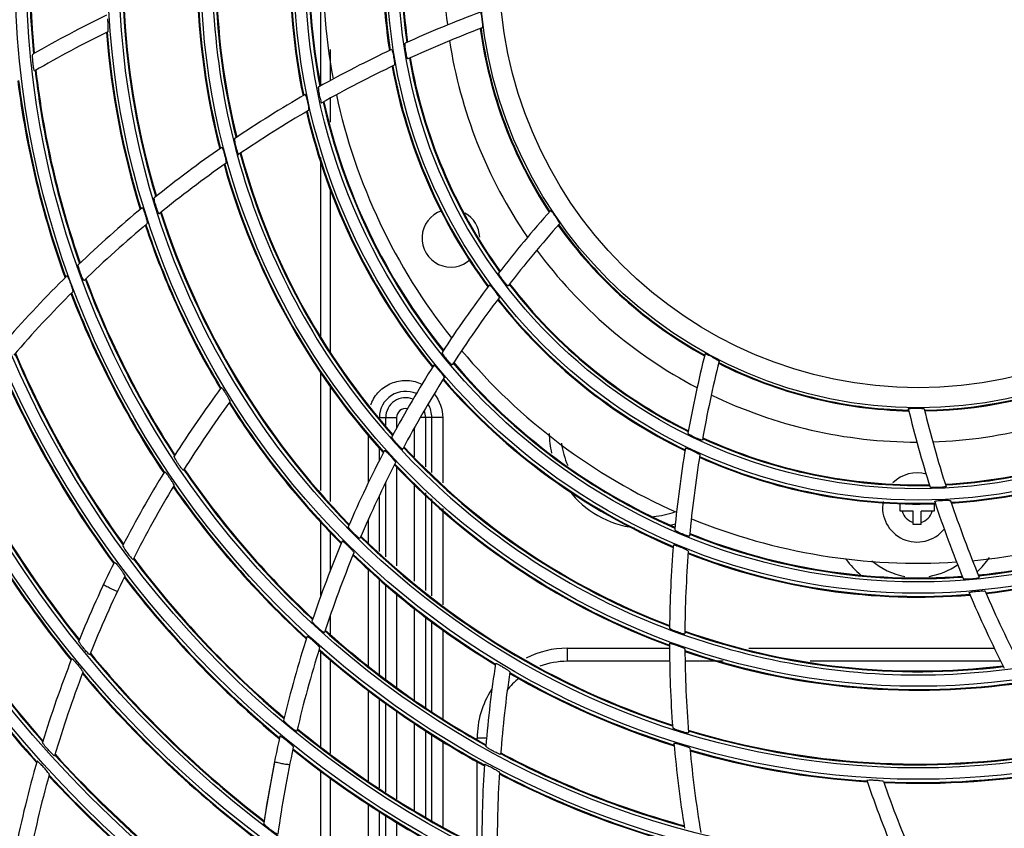
# Model space of a CAD drawing. Units: millimetres. Extents: x 28 to 10215, y -2578 to 801.
# Drawn here: x 9362 to 9490, y -1175 to -1070 of the extents above; entities that cross this region are included whole.
import ezdxf

# ---------------------------------------------------------------- set-up
doc = ezdxf.new("R2010")
doc.units = ezdxf.units.MM
doc.layers.get('0').update_dxf_attribs({"linetype": 'CONTINUOUS'})
doc.layers.get('Defpoints').update_dxf_attribs({"linetype": 'CONTINUOUS'})
doc.styles.get("Standard").update_dxf_attribs({"font": 'arial.ttf'})
doc.dimstyles.new('副本 Standard1', dxfattribs={"dimtxt": 25, "dimasz": 20, "dimexe": 5, "dimexo": 0.0625, "dimgap": 10, "dimtad": 1, "dimdec": 0, "dimrnd": 0.0005, "dimzin": 0, "dimdsep": 46, "dimtxsty": 'Standard', "dimcen": 0.09, "dimadec": 0, "dimazin": 0, "dimtfac": 1, "dimtdec": 0, "dimtofl": 0, "dimtmove": 0, "dimatfit": 3, "dimfxl": 0, "dimtolj": 1, "dimtzin": 0, "dimarcsym": 0})

# ---------------------------------------------------------------- blocks, each defined once
blk = doc.blocks.new('*D30')
at = {"color": 0, "lineweight": -2}
for p, q in [((10014.06, -1145.89), (10014.06, -1557.39)), ((9160.51, -1364.09), (9160.51, -1557.39)), ((9180.51, -1552.39), (9994.06, -1552.39))]:
    blk.add_line(p, q, dxfattribs=at)
at = {"color": 0}
for points in [[(9180.51, -1549.06), (9180.51, -1555.72), (9160.51, -1552.39)], [(9994.06, -1555.72), (9994.06, -1549.06), (10014.06, -1552.39)]]:
    blk.add_solid(points, dxfattribs=at)
at = {"layer": 'Defpoints', "color": 0}
for p in [(10014.06, -1145.82), (9160.51, -1364.03), (10014.06, -1552.39)]:
    blk.add_point(p, dxfattribs=at)
at = {"color": 0, "insert": (9587.29, -1529.62), "char_height": 25, "attachment_point": 5}
blk.add_mtext('854 W', dxfattribs=at)

msp = doc.modelspace()

# ---------------------------------------------------------------- linework, layer by layer
at = {"color": 7}
for p, q in [((9401.57, -1078.73), (9401.57, -1048.33)), ((9402.77, -1073.98), (9402.77, -1078.05)), ((9402.77, -1080.33), (9402.77, -1083.46)), ((9401.57, -1111.25), (9401.57, -1088.06)), ((9402.77, -1091.86), (9402.77, -1113.31)), ((9401.57, -1131.32), (9401.57, -1115.95)), ((9402.77, -1117.5), (9402.77, -1132.76)), ((9409.15, -1121.85), (9411.4, -1121.85)), ((9409.98, -1122.83), (9409.98, -1121.85)), ((9411.4, -1121.85), (9411.4, -1123.23)), ((9417.41, -1121.85), (9414.47, -1121.85)), ((9415.15, -1121.85), (9415.15, -1128.23)), ((9415.98, -1129), (9415.98, -1121.85)), ((9417.41, -1121.88), (9417.41, -1130.31)), ((9413.74, -1126.93), (9413.74, -1123.12)), ((9407.74, -1130.32), (9407.74, -1123.92)), ((9409.15, -1125.75), (9409.15, -1127.47)), ((9411.4, -1128.24), (9411.4, -1141.14)), ((9409.98, -1139.95), (9409.98, -1130.28)), ((9413.74, -1143.12), (9413.74, -1130.36)), ((9409.15, -1131.99), (9409.15, -1139.26)), ((9415.15, -1131.64), (9415.15, -1144.31)), ((9415.98, -1145), (9415.98, -1132.39)), ((9417.41, -1133.68), (9417.41, -1146.2)), ((9476.87, -1134.03), (9476.87, -1133.03)), ((9478.57, -1134.03), (9476.87, -1134.03)), ((9478.57, -1135.73), (9478.57, -1134.03)), ((9479.57, -1135.73), (9479.57, -1134.03)), ((9481.27, -1134.03), (9479.57, -1134.03)), ((9481.27, -1133.04), (9481.27, -1134.03)), ((9407.74, -1138.07), (9407.74, -1135.05)), ((9401.57, -1144.97), (9401.57, -1135.38)), ((9479.57, -1135.73), (9478.57, -1135.73)), ((9402.77, -1136.67), (9402.77, -1141.76)), ((9407.74, -1154.14), (9407.74, -1141.53)), ((9409.15, -1142.79), (9409.15, -1155.27)), ((9409.98, -1155.86), (9409.98, -1143.54)), ((9411.4, -1144.8), (9411.4, -1156.87)), ((9413.74, -1158.54), (9413.74, -1146.63)), ((9402.77, -1147.6), (9402.77, -1150.01)), ((9415.15, -1147.72), (9415.15, -1159.55)), ((9415.98, -1160.11), (9415.98, -1148.35)), ((9417.41, -1149.45), (9417.41, -1160.98)), ((9433.57, -1151.83), (9433.57, -1153.53)), ((9433.57, -1151.83), (9446.87, -1151.83)), ((9457.18, -1151.83), (9489.11, -1151.83)), ((9401.57, -1164.6), (9401.57, -1152.3)), ((9402.77, -1153.28), (9402.77, -1165.51)), ((9446.9, -1153.53), (9433.57, -1153.53)), ((9453.84, -1153.53), (9448.9, -1153.53)), ((9489.95, -1153.53), (9465.17, -1153.53)), ((9407.74, -1169.09), (9407.74, -1157.34)), ((9409.15, -1158.37), (9409.15, -1170)), ((9409.98, -1170.53), (9409.98, -1158.94)), ((9411.4, -1159.93), (9411.4, -1171.45)), ((9413.74, -1172.96), (9413.74, -1161.57)), ((9415.15, -1162.56), (9415.15, -1173.77)), ((9415.98, -1174.22), (9415.98, -1163.06)), ((9417.41, -1163.91), (9417.41, -1174.99)), ((9421.87, -1163.68), (9421.87, -1163.53)), ((9423.09, -1163.53), (9421.87, -1163.53)), ((9395.52, -1166.63), (9395.03, -1169.2)), ((9421.87, -1177.42), (9421.87, -1166.56)), ((9401.57, -1179.46), (9401.57, -1167.73)), ((9395.03, -1169.2), (9394.39, -1172.89)), ((9402.77, -1168.62), (9402.77, -1180.28)), ((9407.74, -1183.36), (9407.74, -1172.08)), ((9394.39, -1172.89), (9394.18, -1174.27)), ((9409.15, -1172.97), (9409.15, -1184.18)), ((9409.98, -1184.67), (9409.98, -1173.5)), ((9394.18, -1174.26), (9394.18, -1174.27)), ((9411.4, -1174.39), (9411.4, -1185.49))]:
    msp.add_line(p, q, dxfattribs=at)
for radius in [273.51, 272.33, 271.23, 202.45, 200.45, 189.88, 188.41, 177.82, 176.35, 165.76, 164.28, 153.68, 152.21, 141.61, 140.13, 129.52, 128.05, 117.44, 115.96, 105.34, 103.87, 93.25, 81.15, 79.68, 69.05, 67.57, 57.04, 54.44]:
    msp.add_circle((9479.21, -1063.53), radius, dxfattribs=at)
for centre, radius, start, end in [((9479.21, -1063.53), 270.53, 270.1316, 240), ((9479.21, -1063.53), 266.57, 90.945, 240), ((9479.21, -1063.53), 266.57, 300, 89.055), ((9479.21, -1063.53), 264.98, 91.1481, 240), ((9479.21, -1063.53), 264.98, 300, 88.8519), ((9479.21, -1063.53), 262.2, 91.6271, 268.3729), ((9479.21, -1063.53), 262.2, 271.6271, 88.3729), ((9479.21, -1063.53), 81.66, 165.4118, 191.6587), ((9479.21, -1063.53), 81.56, 165.3913, 191.6354), ((9479.21, -1063.53), 79.26, 164.8912, 191.0967), ((9479.21, -1063.53), 79.16, 164.8702, 191.0732), ((9479.07, -1063.53), 77.25, 164.4438, 190.6454), ((9479.21, -1063.53), 69.56, 162.7677, 188.7752), ((9479.21, -1063.53), 69.46, 162.7444, 188.7508), ((9479.21, -1063.53), 67.16, 162.236, 188.1854), ((9479.21, -1063.53), 67.06, 162.212, 188.1606), ((9479.21, -1063.53), 93.76, 168.0236, 194.4437), ((9479.21, -1063.53), 93.66, 168.0021, 194.4209), ((9479.21, -1063.53), 91.36, 167.5069, 193.8964), ((9479.21, -1063.53), 91.26, 167.4853, 193.8735), ((9479.07, -1063.53), 61.5, 160.9466, 186.7621), ((9479.21, -1063.53), 103.46, 170.1105, 196.6384), ((9479.21, -1063.53), 103.36, 170.0889, 196.6159), ((9479.21, -1063.53), 115.55, 172.7224, 185.483), ((9479.21, -1063.53), 115.45, 172.7007, 185.4605), ((9440.14, -1206.9), 152.58, 115.8145, 119.8832), ((9475.65, -1212.09), 152.58, 110.4673, 114.4383), ((9475.65, -1212.09), 150.58, 110.6544, 114.6461), ((9479.21, -1063.53), 57.46, 187.7632, 213.3982), ((9479.21, -1063.53), 57.36, 187.7409, 213.3725), ((9440.14, -1206.9), 150.58, 116.1231, 120.2182), ((9479.21, -1063.53), 105.86, 184.4738, 197.1789), ((9479.21, -1063.53), 105.76, 184.4522, 197.1564), ((9479.07, -1063.53), 61.5, 188.7164, 214.5061), ((9475.65, -1212.09), 152.58, 115.1726, 119.1939), ((9479.21, -1063.53), 67.16, 189.9551, 215.8754), ((9479.21, -1063.53), 67.06, 189.9329, 215.8506), ((9475.65, -1212.09), 150.58, 115.3859, 119.43), ((9479.21, -1063.53), 69.56, 190.4871, 216.4652), ((9479.21, -1063.53), 69.46, 190.465, 216.4408), ((9479.21, -1063.53), 115.55, 186.5685, 199.3568), ((9479.21, -1063.53), 115.45, 186.5468, 199.3344), ((9479.21, -1063.53), 117.95, 187.0894, 199.8958), ((9479.21, -1063.53), 117.85, 187.0676, 199.8735), ((9475.65, -1212.09), 152.58, 119.9349, 124.0011), ((9479.07, -1063.53), 77.25, 192.2222, 218.3903), ((9479.21, -1063.53), 79.26, 192.6115, 218.7867), ((9479.21, -1063.53), 79.16, 192.5898, 218.7632), ((9475.65, -1212.09), 150.58, 120.1774, 124.268), ((9479.21, -1063.53), 81.66, 193.1324, 219.3487), ((9479.21, -1063.53), 81.56, 193.1107, 219.3254), ((9475.65, -1212.09), 152.58, 124.7504, 128.871), ((9479.21, -1063.53), 91.36, 195.2269, 221.5864), ((9479.21, -1063.53), 91.26, 195.2053, 221.5635), ((9475.65, -1212.09), 150.58, 125.0246, 129.1709), ((9479.21, -1063.53), 93.76, 195.7436, 222.1337), ((9479.21, -1063.53), 93.66, 195.7221, 222.1109), ((9475.65, -1212.09), 152.58, 129.6303, 133.8156), ((9479.21, -1063.53), 103.46, 197.8305, 224.3284), ((9479.21, -1063.53), 103.36, 197.8089, 224.3059), ((9418.45, -1098.53), 3.75, 108.6357, 313.1308), ((9418.45, -1098.53), 3.75, 2.2955, 60.645), ((9545.1, -1196.73), 152.58, 138.1573, 142.1283), ((9475.65, -1212.09), 150.58, 129.9385, 134.1508), ((9479.21, -1063.53), 105.86, 198.3476, 211.025), ((9479.21, -1063.53), 105.76, 198.3261, 211.0025), ((9545.1, -1196.73), 150.58, 138.3444, 142.3361), ((9479.21, -1063.53), 57.46, 215.4532, 241.0882), ((9479.21, -1063.53), 57.36, 215.4309, 241.0625), ((9479.07, -1063.53), 61.5, 216.4342, 242.2491), ((9475.65, -1212.09), 152.58, 134.5869, 138.8482), ((9479.21, -1063.53), 115.55, 200.4424, 213.2029), ((9479.21, -1063.53), 115.45, 200.4207, 213.1805), ((9479.21, -1063.53), 67.16, 217.6451, 243.5654), ((9479.21, -1063.53), 67.06, 217.6229, 243.5406), ((9475.65, -1212.09), 150.58, 134.9315, 139.2213), ((9479.21, -1063.53), 117.95, 200.9632, 213.7421), ((9479.21, -1063.53), 117.85, 200.9415, 213.7196), ((9545.1, -1196.73), 152.58, 142.8626, 146.8839), ((9545.1, -1196.73), 150.58, 143.0759, 147.12), ((9479.21, -1063.53), 69.56, 218.1771, 244.1552), ((9479.21, -1063.53), 69.46, 218.155, 244.1308), ((9479.21, -1063.53), 127.64, 203.0779, 215.922), ((9479.21, -1063.53), 127.54, 203.056, 215.8995), ((9479.07, -1063.53), 77.25, 219.9378, 246.1091), ((9599.45, -1150.86), 152.58, 165.8473, 169.8183), ((9479.21, -1063.53), 79.26, 220.3015, 246.4767), ((9479.21, -1063.53), 79.16, 220.2798, 246.4532), ((9599.45, -1150.86), 150.58, 166.0344, 170.0261), ((9479.21, -1063.53), 57.46, 243.1432, 268.7782), ((9479.21, -1063.53), 57.36, 243.1209, 268.7525), ((9479.21, -1063.53), 130.04, 203.6054, 216.4638), ((9479.21, -1063.53), 129.94, 203.5834, 216.4413), ((9545.1, -1196.73), 152.58, 147.6249, 151.6911), ((9479.21, -1063.53), 57.36, 270.8109, 296.4425), ((9479.21, -1063.53), 57.46, 270.8332, 296.4682), ((9545.1, -1196.73), 150.58, 147.8674, 151.958), ((9479.21, -1063.53), 81.66, 220.8224, 247.0387), ((9479.21, -1063.53), 81.56, 220.8007, 247.0154), ((9511.31, -1208.63), 152.58, 143.5345, 147.6032), ((9412.57, -1121.85), 3.41, 65.8064, 179.9995), ((9479.07, -1063.53), 61.5, 271.8705, 297.5766), ((9511.31, -1208.63), 150.58, 143.8431, 147.9382), ((9479.21, -1063.53), 105.86, 212.1938, 224.8689), ((9479.21, -1063.53), 105.76, 212.1722, 224.8464), ((9412.57, -1121.85), 4.83, 155.2307, 160.6091), ((9412.57, -1121.85), 2.59, 67.8351, 179.9995), ((9479.07, -1063.53), 61.5, 244.1587, 269.9618), ((9412.57, -1121.85), 1.17, 78.4836, 180.0181), ((9412.57, -1121.85), 2.59, 0, 20.0657), ((9412.57, -1121.85), 3.41, 0, 30.636), ((9626.26, -1084.98), 152.58, 193.5373, 197.5083), ((9626.26, -1084.98), 150.58, 193.7244, 197.7161), ((9479.21, -1063.53), 67.06, 273.0029, 298.9206), ((9479.21, -1063.53), 67.16, 273.0251, 298.9454), ((9479.21, -1063.53), 139.72, 205.7507, 218.6608), ((9479.21, -1063.53), 139.62, 205.7284, 218.638), ((9443.82, -1123.65), 12.6, 181.2291, 192.9558), ((9479.21, -1063.53), 67.16, 245.3351, 271.2554), ((9479.21, -1063.53), 67.06, 245.3129, 271.2306), ((9479.21, -1063.53), 69.46, 273.535, 299.5108), ((9479.21, -1063.53), 69.56, 273.5571, 299.5352), ((9545.1, -1196.73), 152.58, 152.4404, 156.561), ((9479.21, -1063.53), 91.36, 222.9169, 249.2768), ((9479.21, -1063.53), 91.26, 222.8953, 249.253), ((9443.82, -1123.65), 11.1, 187.9841, 203.5847), ((9599.45, -1150.86), 152.58, 170.5526, 174.5739), ((9479.21, -1063.53), 142.12, 206.2873, 219.2088), ((9479.21, -1063.53), 142.02, 206.2649, 219.1859), ((9599.45, -1150.86), 150.58, 170.7659, 174.81), ((9479.21, -1063.53), 69.56, 245.8671, 271.8452), ((9479.21, -1063.53), 69.46, 245.845, 271.8208), ((9511.31, -1208.63), 152.58, 148.4921, 152.6347), ((9479.21, -1063.53), 115.55, 214.2885, 227.0468), ((9479.21, -1063.53), 115.45, 214.2668, 227.0244), ((9545.1, -1196.73), 150.58, 152.7146, 156.8609), ((9479.21, -1063.53), 93.76, 223.4336, 249.8235), ((9479.21, -1063.53), 93.66, 223.4121, 249.801), ((9479.07, -1133.53), 4.5, 74.9459, 134.4737), ((9479.07, -1063.53), 77.25, 275.3076, 301.4224), ((9511.31, -1208.63), 150.58, 148.8373, 153.0075), ((9479.21, -1063.53), 117.95, 214.8094, 227.5858), ((9479.21, -1063.53), 117.85, 214.7876, 227.5635), ((9443.82, -1123.65), 12.6, 217.341, 263.1691), ((9479.21, -1063.53), 79.16, 275.6598, 301.8332), ((9479.21, -1063.53), 79.26, 275.6815, 301.8567), ((9479.07, -1133.53), 4.5, 170.1141, 321.4528), ((9626.26, -1084.98), 152.58, 198.2426, 202.2639), ((9626.26, -1084.98), 150.58, 198.4559, 202.5), ((9479.21, -1063.53), 81.56, 276.1807, 302.3954), ((9479.21, -1063.53), 81.66, 276.2024, 302.4187), ((9479.07, -1133.53), 2, 194.4794, 255.5216), ((9479.07, -1133.53), 2, 284.4785, 345.5206), ((9443.82, -1123.65), 11.1, 274.9677, 289.692), ((9479.07, -1063.53), 77.25, 247.6289, 273.7773), ((9479.21, -1063.53), 151.8, 208.4737, 221.4359), ((9479.21, -1063.53), 151.7, 208.4509, 221.4128), ((9443.82, -1123.65), 12.6, 284.4701, 287.7733), ((9479.21, -1063.53), 103.46, 225.5205, 252.0177), ((9479.21, -1063.53), 103.36, 225.4989, 251.9966), ((9479.21, -1063.53), 79.26, 247.9915, 274.1667), ((9479.21, -1063.53), 79.16, 247.9698, 274.1432), ((9479.21, -1063.53), 154.2, 209.022, 221.9933), ((9479.21, -1063.53), 154.1, 208.9991, 221.9701), ((9545.1, -1196.73), 152.58, 157.3203, 161.5056), ((9599.45, -1150.86), 152.58, 175.3149, 179.3811), ((9479.21, -1063.53), 127.64, 216.9241, 229.7659), ((9479.21, -1063.53), 127.54, 216.9021, 229.7434), ((9545.1, -1196.73), 150.58, 157.6285, 161.8408), ((9479.21, -1063.53), 105.86, 226.0376, 238.715), ((9479.21, -1063.53), 105.76, 226.0161, 238.6925), ((9599.45, -1150.86), 150.58, 175.5574, 179.648), ((9479.21, -1063.53), 81.66, 248.5124, 274.7287), ((9479.21, -1063.53), 81.56, 248.4907, 274.7054), ((9479.07, -1133.53), 11.44, 215.9194, 230.2273), ((9479.07, -1133.53), 11.44, 312.9114, 325.2131), ((9511.31, -1208.63), 152.58, 153.5402, 157.7694), ((9479.07, -1133.53), 9.1, 229.5245, 259.9095), ((9479.07, -1133.53), 9.1, 279.8336, 305.4014), ((9511.31, -1208.63), 150.58, 153.9246, 158.1828), ((9479.21, -1063.53), 130.04, 217.4515, 230.3076), ((9479.21, -1063.53), 129.94, 217.4295, 230.2851), ((9626.26, -1084.98), 152.58, 203.0049, 207.0711), ((9626.26, -1084.98), 150.58, 203.2474, 207.338), ((9545.1, -1196.73), 152.58, 162.2769, 166.5382), ((9479.21, -1063.53), 115.55, 228.1324, 240.8929), ((9479.21, -1063.53), 115.45, 228.1107, 240.8705), ((9479.21, -1063.53), 91.26, 250.585, 276.9435), ((9479.21, -1063.53), 91.36, 250.6071, 276.9664), ((9545.1, -1196.73), 150.58, 162.6215, 166.9113), ((9433.57, -1163.53), 11.7, 90, 117.0251), ((9599.45, -1150.86), 152.58, 180.1304, 184.251), ((9599.45, -1150.86), 150.58, 180.4046, 184.5509), ((9511.31, -1208.63), 152.58, 158.6946, 163.025), ((9479.21, -1063.53), 139.72, 219.5969, 232.5047), ((9479.21, -1063.53), 139.62, 219.5745, 232.4814), ((9479.21, -1063.53), 117.95, 228.6532, 241.4321), ((9479.21, -1063.53), 117.85, 228.6315, 241.4096), ((9479.21, -1063.53), 93.66, 251.1024, 277.4909), ((9479.21, -1063.53), 93.76, 251.1233, 277.5137), ((9575.06, -1177.09), 152.58, 171.2245, 175.2932), ((9433.57, -1163.53), 10, 90, 110.6739), ((9511.31, -1208.63), 150.58, 159.121, 163.4824), ((9479.21, -1063.53), 142.12, 220.1334, 233.0525), ((9479.21, -1063.53), 142.02, 220.111, 233.0298), ((9575.06, -1177.09), 150.58, 171.5331, 175.6282), ((9433.57, -1163.53), 10, 128.5983, 141.7272), ((9479.21, -1063.53), 105.86, 239.8838, 252.5589), ((9479.21, -1063.53), 105.76, 239.8622, 252.5364), ((9433.57, -1163.53), 11.7, 147.2258, 180), ((9545.1, -1196.73), 152.58, 167.3237, 171.6743), ((9479.21, -1063.53), 127.64, 230.7679, 243.6119), ((9479.21, -1063.53), 127.54, 230.746, 243.5896), ((9479.21, -1063.53), 103.36, 253.1898, 279.6859), ((9479.21, -1063.53), 103.46, 253.2097, 279.7084), ((9545.1, -1196.73), 150.58, 167.7075, 172.0881), ((9599.45, -1150.86), 152.58, 185.0103, 189.1956), ((9479.21, -1063.53), 151.8, 222.3199, 235.2798), ((9479.21, -1063.53), 151.7, 222.297, 235.2573), ((9479.21, -1063.53), 130.04, 231.2954, 244.1538), ((9479.21, -1063.53), 129.94, 231.2734, 244.1313), ((9479.21, -1063.53), 115.45, 241.9568, 254.7144), ((9479.21, -1063.53), 115.55, 241.9785, 254.7368), ((9599.45, -1150.86), 150.58, 185.3185, 189.5308), ((9479.21, -1063.53), 105.76, 253.7061, 266.3825), ((9479.21, -1063.53), 105.86, 253.7276, 266.405), ((9511.31, -1208.63), 152.58, 163.9733, 168.4225), ((9575.06, -1177.09), 152.58, 176.1821, 180.3247), ((9511.31, -1208.63), 150.58, 164.4455, 168.928), ((9479.21, -1063.53), 154.2, 222.8682, 235.8375), ((9479.21, -1063.53), 154.1, 222.8452, 235.8135), ((9575.06, -1177.09), 150.58, 176.5273, 180.6975), ((9479.21, -1063.53), 117.85, 242.4776, 255.2535), ((9479.21, -1063.53), 117.95, 242.4994, 255.2758), ((9479.21, -1063.53), 105.76, 267.5522, 280.2264), ((9479.21, -1063.53), 105.86, 267.5738, 280.2489), ((9616.86, -1119.54), 152.58, 198.9145, 202.9832), ((9616.86, -1119.54), 150.58, 199.2231, 203.3182)]:
    msp.add_arc(centre, radius, start, end, dxfattribs=at)
for points, knots in [([(9387.44, -1063.53), (9387.44, -1075.46), (9392.22, -1099.6), (9412.63, -1130.11), (9443.18, -1150.53), (9479.22, -1157.69), (9515.26, -1150.52), (9545.81, -1130.09), (9566.22, -1099.58), (9570.99, -1075.44), (9570.99, -1063.5)], [0, 0, 0, 0, 0.125, 0.25, 0.375001, 0.500001, 0.625, 0.75, 0.875, 1, 1, 1, 1]), ([(9373.8, -1070.01), (9373.82, -1070.19), (9373.85, -1070.55), (9373.89, -1071.07), (9373.85, -1071.41), (9373.89, -1071.68), (9373.84, -1071.71)], [0, 0, 0, 0, 0.318737, 0.640519, 0.890312, 1, 1, 1, 1]), ([(9422.3, -1069.15), (9422.33, -1069.14), (9422.35, -1069.3), (9422.4, -1069.45), (9422.44, -1069.79), (9422.49, -1070.15), (9422.53, -1070.52), (9422.56, -1070.85), (9422.55, -1071.03), (9422.57, -1071.18), (9422.54, -1071.19)], [0, 0, 0, 0, 0.03933, 0.14863, 0.30996, 0.497988, 0.684791, 0.844194, 0.954857, 1, 1, 1, 1]), ([(9412.86, -1075.23), (9412.84, -1075.24), (9412.79, -1075.08), (9412.73, -1074.93), (9412.66, -1074.6), (9412.6, -1074.24), (9412.55, -1073.87), (9412.51, -1073.54), (9412.52, -1073.35), (9412.5, -1073.19), (9412.53, -1073.18)], [0, 0, 0, 0, 0.03883, 0.146466, 0.305864, 0.49246, 0.679049, 0.839921, 0.952866, 1, 1, 1, 1]), ([(9364.21, -1076.32), (9364.18, -1076.14), (9364.14, -1075.78), (9364.09, -1075.28), (9364.07, -1074.89), (9364.09, -1074.7), (9364.1, -1074.62), (9364.11, -1074.61)], [0, 0, 0, 0, 0.311174, 0.630875, 0.885616, 0.964311, 1, 1, 1, 1]), ([(9410.76, -1074), (9410.78, -1073.99), (9410.83, -1074.15), (9410.88, -1074.3), (9410.95, -1074.64), (9411.01, -1075), (9411.07, -1075.37), (9411.11, -1075.7), (9411.11, -1075.89), (9411.13, -1076.04), (9411.1, -1076.05)], [0, 0, 0, 0, 0.03861, 0.147538, 0.309032, 0.497016, 0.68337, 0.842638, 0.953727, 1, 1, 1, 1]), ([(9364.35, -1076.78), (9364.31, -1076.8), (9364.26, -1076.52), (9364.23, -1076.44), (9364.21, -1076.32)], [0, 0, 0, 0, 0.253751, 1, 1, 1, 1]), ([(9401.23, -1078.89), (9401.2, -1078.91), (9401.23, -1079.06), (9401.23, -1079.26), (9401.28, -1079.59), (9401.35, -1079.96), (9401.43, -1080.32), (9401.53, -1080.65), (9401.58, -1080.8), (9401.64, -1080.96), (9401.67, -1080.94)], [0, 0, 0, 0, 0.0479, 0.162081, 0.323407, 0.509091, 0.694663, 0.853874, 0.961618, 1, 1, 1, 1]), ([(9399.52, -1079.87), (9399.54, -1079.85), (9399.6, -1080.02), (9399.65, -1080.16), (9399.74, -1080.51), (9399.82, -1080.86), (9399.9, -1081.23), (9399.96, -1081.56), (9399.96, -1081.75), (9399.99, -1081.9), (9399.96, -1081.92)], [0, 0, 0, 0, 0.038428, 0.147866, 0.309597, 0.496949, 0.682331, 0.841246, 0.952903, 1, 1, 1, 1]), ([(9390.33, -1085.6), (9390.3, -1085.62), (9390.34, -1085.77), (9390.34, -1085.97), (9390.42, -1086.31), (9390.51, -1086.67), (9390.61, -1087.03), (9390.71, -1087.36), (9390.78, -1087.51), (9390.85, -1087.67), (9390.87, -1087.65)], [0, 0, 0, 0, 0.048867, 0.164112, 0.32559, 0.510442, 0.69505, 0.853924, 0.961846, 1, 1, 1, 1]), ([(9388.68, -1086.73), (9388.71, -1086.71), (9388.77, -1086.87), (9388.84, -1087.02), (9388.94, -1087.36), (9389.04, -1087.72), (9389.13, -1088.08), (9389.21, -1088.41), (9389.22, -1088.61), (9389.26, -1088.76), (9389.23, -1088.78)], [0, 0, 0, 0, 0.038283, 0.148382, 0.310364, 0.496935, 0.681178, 0.83969, 0.95199, 1, 1, 1, 1]), ([(9380.54, -1095.35), (9380.52, -1095.37), (9380.44, -1095.21), (9380.37, -1095.07), (9380.25, -1094.73), (9380.13, -1094.38), (9380.03, -1094.02), (9379.93, -1093.68), (9379.92, -1093.47), (9379.87, -1093.32), (9379.9, -1093.3)], [0, 0, 0, 0, 0.038128, 0.146293, 0.30465, 0.488185, 0.672258, 0.833726, 0.949972, 1, 1, 1, 1]), ([(9378.34, -1094.58), (9378.36, -1094.56), (9378.43, -1094.73), (9378.5, -1094.87), (9378.63, -1095.21), (9378.75, -1095.57), (9378.85, -1095.93), (9378.95, -1096.26), (9378.97, -1096.47), (9379.02, -1096.61), (9378.99, -1096.64)], [0, 0, 0, 0, 0.038194, 0.14912, 0.311346, 0.496959, 0.679886, 0.837945, 0.950976, 1, 1, 1, 1]), ([(9431.43, -1094.95), (9431.45, -1094.93), (9431.55, -1095.06), (9431.66, -1095.17), (9431.86, -1095.46), (9432.07, -1095.75), (9432.27, -1096.06), (9432.45, -1096.33), (9432.52, -1096.5), (9432.61, -1096.62), (9432.59, -1096.64)], [0, 0, 0, 0, 0.03933, 0.14863, 0.30996, 0.497988, 0.684791, 0.844194, 0.954857, 1, 1, 1, 1]), ([(9370.77, -1104.05), (9370.75, -1104.07), (9370.66, -1103.91), (9370.59, -1103.77), (9370.44, -1103.44), (9370.31, -1103.09), (9370.19, -1102.72), (9370.07, -1102.39), (9370.04, -1102.17), (9369.99, -1102.02), (9370.02, -1101.99)], [0, 0, 0, 0, 0.037978, 0.146487, 0.304381, 0.486575, 0.669521, 0.831166, 0.948764, 1, 1, 1, 1]), ([(9425.9, -1104.72), (9425.88, -1104.74), (9425.76, -1104.62), (9425.65, -1104.52), (9425.43, -1104.25), (9425.2, -1103.97), (9424.99, -1103.67), (9424.8, -1103.39), (9424.72, -1103.21), (9424.63, -1103.09), (9424.65, -1103.06)], [0, 0, 0, 0, 0.038829, 0.146467, 0.305867, 0.492463, 0.679051, 0.839923, 0.952867, 1, 1, 1, 1]), ([(9368.55, -1103.43), (9368.56, -1103.41), (9368.66, -1103.57), (9368.73, -1103.71), (9368.87, -1104.06), (9369.01, -1104.41), (9369.13, -1104.78), (9369.25, -1105.11), (9369.28, -1105.31), (9369.33, -1105.46), (9369.31, -1105.49)], [0, 0, 0, 0, 0.038243, 0.150198, 0.312616, 0.496989, 0.678377, 0.835938, 0.949829, 1, 1, 1, 1]), ([(9423.46, -1104.61), (9423.48, -1104.59), (9423.6, -1104.71), (9423.71, -1104.82), (9423.93, -1105.09), (9424.16, -1105.38), (9424.37, -1105.68), (9424.57, -1105.95), (9424.65, -1106.12), (9424.74, -1106.24), (9424.72, -1106.27)], [0, 0, 0, 0, 0.03861, 0.147538, 0.309032, 0.497016, 0.68337, 0.842638, 0.953727, 1, 1, 1, 1]), ([(9417.3, -1113.37), (9417.28, -1113.4), (9417.38, -1113.52), (9417.47, -1113.7), (9417.67, -1113.96), (9417.9, -1114.26), (9418.14, -1114.53), (9418.38, -1114.79), (9418.5, -1114.89), (9418.63, -1115), (9418.64, -1114.98)], [0, 0, 0, 0, 0.0479, 0.162081, 0.323407, 0.509091, 0.694663, 0.853874, 0.961618, 1, 1, 1, 1]), ([(9451.5, -1113.55), (9451.51, -1113.52), (9451.66, -1113.6), (9451.81, -1113.65), (9452.12, -1113.8), (9452.44, -1113.97), (9452.76, -1114.15), (9453.05, -1114.3), (9453.19, -1114.42), (9453.33, -1114.49), (9453.32, -1114.52)], [0, 0, 0, 0, 0.03933, 0.14863, 0.30996, 0.497988, 0.684791, 0.844194, 0.954857, 1, 1, 1, 1]), ([(9416.24, -1115.03), (9416.25, -1115.01), (9416.38, -1115.12), (9416.49, -1115.23), (9416.73, -1115.49), (9416.97, -1115.77), (9417.21, -1116.06), (9417.42, -1116.32), (9417.51, -1116.49), (9417.6, -1116.61), (9417.58, -1116.64)], [0, 0, 0, 0, 0.038428, 0.147866, 0.309597, 0.496949, 0.682331, 0.841246, 0.952903, 1, 1, 1, 1]), ([(9408.18, -1119.82), (9408.46, -1119.25), (9409.22, -1118.18), (9410.91, -1117.18), (9412.85, -1116.9), (9414.12, -1117.23), (9414.69, -1117.51)], [0, 0, 0, 0, 0.250019, 0.500029, 0.749974, 1, 1, 1, 1]), ([(9388.61, -1117.94), (9388.62, -1117.92), (9388.73, -1118.04), (9388.82, -1118.16), (9389.01, -1118.44), (9389.13, -1118.63), (9389.2, -1118.74)], [0, 0, 0, 0, 0.074912, 0.29388, 0.620367, 1, 1, 1, 1]), ([(9389.2, -1118.74), (9389.27, -1118.86), (9389.41, -1119.09), (9389.59, -1119.4), (9389.67, -1119.61), (9389.76, -1119.75), (9389.73, -1119.78)], [0, 0, 0, 0, 0.358834, 0.674168, 0.901264, 1, 1, 1, 1]), ([(9477.92, -1120.7), (9477.92, -1120.67), (9478.08, -1120.67), (9478.24, -1120.64), (9478.58, -1120.64), (9478.94, -1120.63), (9479.31, -1120.64), (9479.64, -1120.64), (9479.82, -1120.68), (9479.97, -1120.68), (9479.98, -1120.71)], [0, 0, 0, 0, 0.03933, 0.14863, 0.30996, 0.497989, 0.684792, 0.844194, 0.954857, 1, 1, 1, 1]), ([(9410.77, -1124.37), (9410.75, -1124.4), (9410.85, -1124.52), (9410.95, -1124.7), (9411.18, -1124.96), (9411.42, -1125.24), (9411.67, -1125.51), (9411.93, -1125.76), (9412.05, -1125.85), (9412.18, -1125.96), (9412.19, -1125.94)], [0, 0, 0, 0, 0.048867, 0.164112, 0.32559, 0.510442, 0.69505, 0.853924, 0.961846, 1, 1, 1, 1]), ([(9451.14, -1124.78), (9451.14, -1124.8), (9450.98, -1124.75), (9450.83, -1124.71), (9450.51, -1124.58), (9450.18, -1124.43), (9449.85, -1124.27), (9449.55, -1124.11), (9449.4, -1123.99), (9449.27, -1123.92), (9449.27, -1123.89)], [0, 0, 0, 0, 0.03883, 0.146466, 0.305864, 0.49246, 0.679049, 0.839921, 0.952866, 1, 1, 1, 1]), ([(9409.83, -1126.14), (9409.84, -1126.11), (9409.98, -1126.22), (9410.1, -1126.32), (9410.36, -1126.58), (9410.61, -1126.85), (9410.86, -1127.13), (9411.08, -1127.39), (9411.19, -1127.56), (9411.29, -1127.67), (9411.27, -1127.7)], [0, 0, 0, 0, 0.038283, 0.148382, 0.310364, 0.496935, 0.681178, 0.83969, 0.95199, 1, 1, 1, 1]), ([(9448.94, -1125.81), (9448.94, -1125.79), (9449.1, -1125.84), (9449.25, -1125.88), (9449.58, -1126.02), (9449.91, -1126.17), (9450.24, -1126.33), (9450.54, -1126.48), (9450.69, -1126.59), (9450.83, -1126.66), (9450.82, -1126.69)], [0, 0, 0, 0, 0.03861, 0.147538, 0.309032, 0.497016, 0.68337, 0.842638, 0.953727, 1, 1, 1, 1]), ([(9383.05, -1127.91), (9382.97, -1127.79), (9382.83, -1127.57), (9382.64, -1127.26), (9382.55, -1127.05), (9382.46, -1126.91), (9382.48, -1126.88)], [0, 0, 0, 0, 0.352799, 0.668169, 0.898869, 1, 1, 1, 1]), ([(9381.23, -1128.88), (9381.24, -1128.86), (9381.35, -1128.98), (9381.45, -1129.09), (9381.66, -1129.36), (9381.79, -1129.55), (9381.86, -1129.66)], [0, 0, 0, 0, 0.074392, 0.294346, 0.621266, 1, 1, 1, 1]), ([(9383.7, -1128.69), (9383.68, -1128.71), (9383.57, -1128.59), (9383.47, -1128.48), (9383.26, -1128.2), (9383.12, -1128.01), (9383.05, -1127.91)], [0, 0, 0, 0, 0.07647, 0.296924, 0.621994, 1, 1, 1, 1]), ([(9381.86, -1129.66), (9381.94, -1129.77), (9382.09, -1130), (9382.29, -1130.31), (9382.39, -1130.53), (9382.48, -1130.67), (9382.46, -1130.7)], [0, 0, 0, 0, 0.355074, 0.669492, 0.898722, 1, 1, 1, 1]), ([(9482.82, -1130.8), (9482.83, -1130.83), (9482.67, -1130.86), (9482.51, -1130.89), (9482.17, -1130.93), (9481.81, -1130.95), (9481.44, -1130.95), (9481.1, -1130.95), (9480.91, -1130.92), (9480.76, -1130.92), (9480.75, -1130.88)], [0, 0, 0, 0, 0.03883, 0.146466, 0.305864, 0.49246, 0.679049, 0.839921, 0.952866, 1, 1, 1, 1]), ([(9481.35, -1132.75), (9481.34, -1132.72), (9481.51, -1132.69), (9481.66, -1132.66), (9482.01, -1132.63), (9482.37, -1132.61), (9482.74, -1132.6), (9483.08, -1132.59), (9483.27, -1132.62), (9483.42, -1132.62), (9483.42, -1132.65)], [0, 0, 0, 0, 0.03861, 0.147538, 0.309032, 0.497016, 0.68337, 0.842638, 0.953727, 1, 1, 1, 1]), ([(9406.63, -1137.56), (9406.62, -1137.58), (9406.48, -1137.48), (9406.35, -1137.38), (9406.09, -1137.15), (9405.82, -1136.89), (9405.55, -1136.61), (9405.32, -1136.36), (9405.2, -1136.18), (9405.09, -1136.07), (9405.11, -1136.04)], [0, 0, 0, 0, 0.038128, 0.146293, 0.30465, 0.488185, 0.672258, 0.833726, 0.949972, 1, 1, 1, 1]), ([(9447.56, -1136.43), (9447.55, -1136.46), (9447.69, -1136.53), (9447.85, -1136.64), (9448.16, -1136.78), (9448.5, -1136.94), (9448.84, -1137.07), (9449.17, -1137.19), (9449.32, -1137.22), (9449.49, -1137.26), (9449.49, -1137.24)], [0, 0, 0, 0, 0.0479, 0.162081, 0.323407, 0.509091, 0.694663, 0.853874, 0.961618, 1, 1, 1, 1]), ([(9404.32, -1137.9), (9404.33, -1137.87), (9404.47, -1137.98), (9404.6, -1138.08), (9404.87, -1138.32), (9405.14, -1138.58), (9405.4, -1138.86), (9405.64, -1139.1), (9405.76, -1139.27), (9405.87, -1139.38), (9405.85, -1139.42)], [0, 0, 0, 0, 0.038194, 0.14912, 0.311346, 0.496959, 0.679886, 0.837945, 0.950976, 1, 1, 1, 1]), ([(9375.81, -1138.49), (9375.78, -1138.53), (9375.9, -1138.68), (9375.95, -1138.8), (9376.01, -1138.89)], [0, 0, 0, 0, 0.306799, 1, 1, 1, 1]), ([(9376.01, -1138.89), (9376.11, -1139.05), (9376.32, -1139.35), (9376.67, -1139.84), (9376.88, -1140.02), (9377.11, -1140.33), (9377.13, -1140.28)], [0, 0, 0, 0, 0.311816, 0.640351, 0.902647, 1, 1, 1, 1]), ([(9447.38, -1138.39), (9447.38, -1138.37), (9447.55, -1138.41), (9447.7, -1138.45), (9448.03, -1138.57), (9448.38, -1138.71), (9448.72, -1138.86), (9449.03, -1138.99), (9449.19, -1139.1), (9449.33, -1139.16), (9449.32, -1139.19)], [0, 0, 0, 0, 0.038428, 0.147866, 0.309597, 0.496949, 0.682331, 0.841246, 0.952903, 1, 1, 1, 1]), ([(9374.72, -1140.64), (9374.73, -1140.62), (9374.85, -1140.73), (9374.95, -1140.84), (9375.17, -1141.1), (9375.31, -1141.29), (9375.39, -1141.39)], [0, 0, 0, 0, 0.074008, 0.29555, 0.622966, 1, 1, 1, 1]), ([(9375.39, -1141.39), (9375.48, -1141.5), (9375.64, -1141.73), (9375.86, -1142.04), (9375.97, -1142.26), (9376.08, -1142.4), (9376.06, -1142.44)], [0, 0, 0, 0, 0.351395, 0.664692, 0.895999, 1, 1, 1, 1]), ([(9485.06, -1142.79), (9485.07, -1142.82), (9485.22, -1142.81), (9485.42, -1142.84), (9485.76, -1142.82), (9486.13, -1142.8), (9486.49, -1142.76), (9486.84, -1142.71), (9486.99, -1142.67), (9487.15, -1142.63), (9487.14, -1142.61)], [0, 0, 0, 0, 0.0479, 0.162081, 0.323407, 0.509091, 0.694663, 0.853874, 0.961618, 1, 1, 1, 1]), ([(9375.1, -1144.43), (9375.09, -1144.46), (9374.93, -1144.36), (9374.75, -1144.32), (9374.46, -1144.18), (9374.17, -1144.05), (9373.89, -1143.91), (9373.6, -1143.78), (9373.46, -1143.66), (9373.28, -1143.6), (9373.29, -1143.57)], [0, 0, 0, 0, 0.049225, 0.178234, 0.343419, 0.499995, 0.656569, 0.821755, 0.95077, 1, 1, 1, 1]), ([(9485.82, -1144.61), (9485.8, -1144.59), (9485.97, -1144.55), (9486.13, -1144.51), (9486.48, -1144.46), (9486.84, -1144.42), (9487.21, -1144.4), (9487.55, -1144.38), (9487.74, -1144.4), (9487.89, -1144.38), (9487.91, -1144.42)], [0, 0, 0, 0, 0.038428, 0.147866, 0.309597, 0.496949, 0.682331, 0.841246, 0.952903, 1, 1, 1, 1]), ([(9402.02, -1149.8), (9402.01, -1149.83), (9401.86, -1149.72), (9401.73, -1149.64), (9401.45, -1149.41), (9401.16, -1149.16), (9400.88, -1148.89), (9400.63, -1148.65), (9400.51, -1148.47), (9400.38, -1148.36), (9400.4, -1148.33)], [0, 0, 0, 0, 0.037978, 0.146487, 0.304381, 0.486575, 0.669521, 0.831166, 0.948764, 1, 1, 1, 1]), ([(9446.88, -1149.21), (9446.88, -1149.24), (9447.02, -1149.3), (9447.19, -1149.41), (9447.51, -1149.54), (9447.86, -1149.68), (9448.21, -1149.79), (9448.55, -1149.9), (9448.7, -1149.92), (9448.87, -1149.96), (9448.87, -1149.93)], [0, 0, 0, 0, 0.048867, 0.164112, 0.32559, 0.510442, 0.69505, 0.853924, 0.961846, 1, 1, 1, 1]), ([(9399.76, -1150.28), (9399.77, -1150.25), (9399.93, -1150.36), (9400.06, -1150.45), (9400.34, -1150.69), (9400.63, -1150.94), (9400.91, -1151.21), (9401.16, -1151.44), (9401.29, -1151.61), (9401.4, -1151.72), (9401.39, -1151.75)], [0, 0, 0, 0, 0.038243, 0.150198, 0.312616, 0.496989, 0.678377, 0.835938, 0.949829, 1, 1, 1, 1]), ([(9370.97, -1152.14), (9370.86, -1152.01), (9370.65, -1151.76), (9370.35, -1151.4), (9370.21, -1151.13), (9370.05, -1150.95), (9370.07, -1150.9)], [0, 0, 0, 0, 0.327349, 0.641612, 0.887606, 1, 1, 1, 1]), ([(9446.87, -1151.2), (9446.87, -1151.18), (9447.04, -1151.21), (9447.2, -1151.25), (9447.54, -1151.35), (9447.89, -1151.47), (9448.24, -1151.61), (9448.56, -1151.73), (9448.73, -1151.83), (9448.87, -1151.89), (9448.87, -1151.92)], [0, 0, 0, 0, 0.038283, 0.148382, 0.310364, 0.496935, 0.681178, 0.83969, 0.95199, 1, 1, 1, 1]), ([(9369.17, -1153.19), (9369.17, -1153.18), (9369.27, -1153.23), (9369.39, -1153.38), (9369.59, -1153.57), (9369.71, -1153.71)], [0, 0, 0, 0, 0.062441, 0.272685, 1, 1, 1, 1]), ([(9371.51, -1152.66), (9371.5, -1152.67), (9371.41, -1152.62), (9371.28, -1152.47), (9371.09, -1152.28), (9370.97, -1152.14)], [0, 0, 0, 0, 0.064331, 0.275626, 1, 1, 1, 1]), ([(9369.71, -1153.71), (9369.82, -1153.84), (9370.03, -1154.1), (9370.33, -1154.46), (9370.48, -1154.74), (9370.64, -1154.91), (9370.62, -1154.96)], [0, 0, 0, 0, 0.333413, 0.646543, 0.888175, 1, 1, 1, 1]), ([(9424.27, -1153.81), (9424.28, -1153.77), (9424.52, -1153.9), (9424.61, -1153.93), (9424.71, -1153.99)], [0, 0, 0, 0, 0.260301, 1, 1, 1, 1]), ([(9424.71, -1153.99), (9424.87, -1154.07), (9425.18, -1154.25), (9425.63, -1154.51), (9425.89, -1154.74), (9426.13, -1154.86), (9426.12, -1154.92)], [0, 0, 0, 0, 0.318737, 0.640519, 0.890313, 1, 1, 1, 1]), ([(9398.43, -1162.63), (9398.42, -1162.66), (9398.26, -1162.56), (9398.13, -1162.48), (9397.83, -1162.26), (9397.53, -1162.02), (9397.24, -1161.76), (9396.97, -1161.53), (9396.83, -1161.35), (9396.7, -1161.25), (9396.71, -1161.21)], [0, 0, 0, 0, 0.037906, 0.146899, 0.304288, 0.484954, 0.66657, 0.82832, 0.947391, 1, 1, 1, 1]), ([(9447.29, -1162.17), (9447.29, -1162.2), (9447.44, -1162.25), (9447.62, -1162.36), (9447.95, -1162.47), (9448.31, -1162.59), (9448.67, -1162.7), (9449.02, -1162.78), (9449.17, -1162.81), (9449.35, -1162.83), (9449.34, -1162.8)], [0, 0, 0, 0, 0.04995, 0.166378, 0.327981, 0.511836, 0.695269, 0.85377, 0.962008, 1, 1, 1, 1]), ([(9396.24, -1163.25), (9396.24, -1163.22), (9396.41, -1163.32), (9396.55, -1163.41), (9396.85, -1163.64), (9397.15, -1163.88), (9397.45, -1164.13), (9397.72, -1164.36), (9397.85, -1164.53), (9397.98, -1164.63), (9397.97, -1164.67)], [0, 0, 0, 0, 0.038322, 0.151476, 0.314069, 0.497084, 0.676805, 0.833825, 0.948606, 1, 1, 1, 1]), ([(9366.35, -1165.29), (9366.23, -1165.17), (9366.01, -1164.93), (9365.69, -1164.57), (9365.53, -1164.3), (9365.36, -1164.14), (9365.38, -1164.08)], [0, 0, 0, 0, 0.325045, 0.637433, 0.884584, 1, 1, 1, 1]), ([(9424.46, -1165.46), (9424.3, -1165.38), (9423.97, -1165.22), (9423.54, -1164.97), (9423.2, -1164.77), (9423.06, -1164.64), (9422.99, -1164.59), (9422.99, -1164.57)], [0, 0, 0, 0, 0.311175, 0.630878, 0.885614, 0.964314, 1, 1, 1, 1]), ([(9447.45, -1164.18), (9447.45, -1164.16), (9447.63, -1164.18), (9447.79, -1164.21), (9448.14, -1164.3), (9448.5, -1164.41), (9448.86, -1164.53), (9449.19, -1164.64), (9449.37, -1164.73), (9449.52, -1164.78), (9449.52, -1164.81)], [0, 0, 0, 0, 0.038194, 0.14912, 0.311346, 0.496959, 0.679886, 0.837945, 0.950976, 1, 1, 1, 1]), ([(9366.94, -1165.81), (9366.93, -1165.82), (9366.82, -1165.78), (9366.7, -1165.61), (9366.48, -1165.43), (9366.35, -1165.29)], [0, 0, 0, 0, 0.058691, 0.28085, 1, 1, 1, 1]), ([(9424.92, -1165.61), (9424.91, -1165.66), (9424.66, -1165.53), (9424.57, -1165.51), (9424.46, -1165.46)], [0, 0, 0, 0, 0.263822, 1, 1, 1, 1]), ([(9365.98, -1167.85), (9365.86, -1167.7), (9365.61, -1167.41), (9365.19, -1166.94), (9364.98, -1166.77), (9364.68, -1166.45), (9364.67, -1166.51)], [0, 0, 0, 0, 0.302493, 0.628958, 0.903166, 1, 1, 1, 1]), ([(9397.48, -1166.99), (9397.48, -1167.02), (9397.3, -1166.96), (9397.12, -1166.97), (9396.8, -1166.9), (9396.49, -1166.85), (9396.18, -1166.78), (9395.86, -1166.72), (9395.71, -1166.64), (9395.52, -1166.62), (9395.53, -1166.59)], [0, 0, 0, 0, 0.047215, 0.176916, 0.342827, 0.500123, 0.657435, 0.823344, 0.952982, 1, 1, 1, 1]), ([(9422.82, -1166.93), (9422.82, -1166.89), (9423.08, -1167.01), (9423.16, -1167.03), (9423.27, -1167.08)], [0, 0, 0, 0, 0.258867, 1, 1, 1, 1]), ([(9423.27, -1167.08), (9423.43, -1167.16), (9423.77, -1167.33), (9424.21, -1167.58), (9424.54, -1167.78), (9424.7, -1167.9), (9424.76, -1167.95), (9424.76, -1167.97)], [0, 0, 0, 0, 0.316242, 0.63602, 0.886917, 0.964532, 1, 1, 1, 1]), ([(9366.25, -1168.25), (9366.26, -1168.2), (9366.12, -1168.05), (9366.05, -1167.93), (9365.98, -1167.85)], [0, 0, 0, 0, 0.318528, 1, 1, 1, 1]), ([(9472.52, -1169), (9472.5, -1168.96), (9472.78, -1168.97), (9472.87, -1168.95), (9472.99, -1168.95)], [0, 0, 0, 0, 0.260301, 1, 1, 1, 1]), ([(9472.99, -1168.95), (9473.17, -1168.95), (9473.53, -1168.97), (9474.05, -1168.99), (9474.38, -1169.07), (9474.65, -1169.06), (9474.67, -1169.12)], [0, 0, 0, 0, 0.318737, 0.640519, 0.890313, 1, 1, 1, 1]), ([(9395.95, -1176), (9395.95, -1176.03), (9395.77, -1175.94), (9395.64, -1175.86), (9395.32, -1175.65), (9395.01, -1175.42), (9394.7, -1175.18), (9394.41, -1174.95), (9394.26, -1174.78), (9394.12, -1174.68), (9394.13, -1174.64)], [0, 0, 0, 0, 0.037674, 0.147767, 0.304351, 0.483066, 0.663286, 0.825103, 0.946013, 1, 1, 1, 1])]:
    msp.add_open_spline(points, degree=3, knots=knots, dxfattribs=at)
msp.add_open_spline([(9416.29, -1118.77), (9416.99, -1119.62), (9417.39, -1120.78), (9417.41, -1121.88)], degree=3, dxfattribs=at)

# ---------------------------------------------------------------- dimensions: what is measured, and where the dimension line sits
dim = msp.add_linear_dim(base=(10014.06, -1552.39), p1=(9160.51, -1364.03), p2=(10014.06, -1145.82), text='<> W', dimstyle='副本 Standard1', dxfattribs=at)
dim.commit()
dim.dimension.update_dxf_attribs({"geometry": '*D30', "text_midpoint": (9587.29, -1529.62)})

doc.saveas('drawing.dxf')
